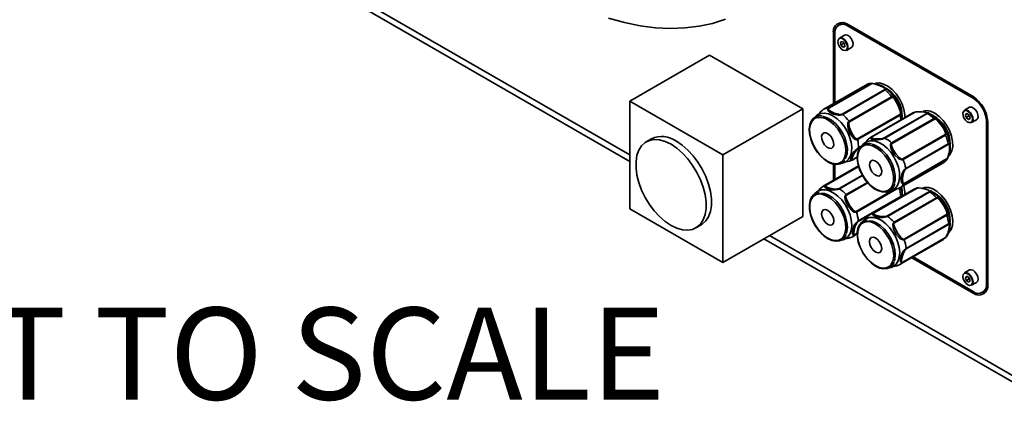
# Model space of a CAD drawing. Units: millimetres. Extents: x 15 to 415, y 5 to 292.
# Drawn here: x 352 to 390, y 192 to 206 of the extents above; entities that cross this region are included whole.
import ezdxf

# ---------------------------------------------------------------- set-up
doc = ezdxf.new("R2010")
doc.units = ezdxf.units.MM
doc.styles.add('SLDTEXTSTYLE0', font='TXT', dxfattribs={"width": 0.75})

msp = doc.modelspace()

# ---------------------------------------------------------------- linework, layer by layer
at = {"color": 7, "linetype": 'Continuous', "lineweight": 35}
for p, q in [((364.7, 207.557), (375.56, 201.288)), ((364.491, 207.436), (375.56, 201.046)), ((383.287, 205.925), (383.341, 205.956)), ((383.649, 206.318), (383.486, 206.223)), ((388.591, 203.505), (383.843, 206.246)), ((383.843, 206.188), (383.893, 206.217)), ((388.591, 203.447), (383.843, 206.188)), ((383.287, 205.925), (383.287, 203.238)), ((383.338, 205.896), (383.338, 203.267)), ((383.707, 205.84), (383.515, 205.729)), ((383.558, 205.577), (383.631, 205.597)), ((383.631, 205.597), (383.713, 205.508)), ((383.558, 205.577), (383.568, 205.468)), ((383.669, 205.526), (383.568, 205.468)), ((383.651, 205.379), (383.568, 205.468)), ((383.721, 205.419), (383.651, 205.379)), ((383.651, 205.379), (383.723, 205.399)), ((383.666, 205.559), (383.669, 205.526)), ((383.711, 205.482), (383.669, 205.526)), ((383.711, 205.482), (383.716, 205.476)), ((383.716, 205.476), (383.711, 205.482)), ((383.723, 205.399), (383.713, 205.508)), ((383.787, 205.259), (383.979, 205.37)), ((375.56, 203.33), (378.59, 205.079)), ((382.126, 203.038), (378.59, 205.079)), ((384.514, 203.946), (382.903, 203.016)), ((383.103, 203.068), (384.714, 203.998)), ((384.731, 203.994), (383.12, 203.064)), ((383.625, 202.84), (385.236, 203.77)), ((385.253, 203.758), (383.642, 202.828)), ((383.884, 202.567), (385.496, 203.497)), ((385.509, 203.476), (383.897, 202.546)), ((388.591, 203.447), (388.639, 203.475)), ((375.56, 203.33), (375.56, 199.247)), ((379.095, 201.289), (375.56, 203.33)), ((379.095, 201.289), (382.126, 203.038)), ((382.126, 198.956), (382.126, 203.038)), ((382.903, 203.016), (382.891, 203.009)), ((388.455, 203.099), (388.263, 202.988)), ((384.2, 201.9), (385.811, 202.83)), ((385.819, 202.807), (384.208, 201.877)), ((386.332, 202.897), (384.721, 201.967)), ((384.738, 201.976), (386.349, 202.906)), ((386.364, 202.908), (384.753, 201.978)), ((385.22, 201.937), (386.832, 202.868)), ((386.849, 202.862), (385.238, 201.932)), ((385.5, 201.744), (387.111, 202.674)), ((387.127, 202.655), (385.516, 201.725)), ((386.349, 202.906), (386.332, 202.897)), ((386.864, 202.904), (386.87, 202.901)), ((388.301, 202.823), (388.364, 202.861)), ((388.365, 202.86), (388.301, 202.823)), ((388.301, 202.823), (388.325, 202.709)), ((388.427, 202.768), (388.325, 202.709)), ((388.413, 202.633), (388.325, 202.709)), ((388.364, 202.861), (388.452, 202.785)), ((388.413, 202.633), (388.476, 202.671)), ((388.416, 202.816), (388.427, 202.768)), ((388.462, 202.737), (388.427, 202.768)), ((388.476, 202.671), (388.452, 202.785)), ((388.534, 202.518), (388.726, 202.629)), ((389.096, 202.572), (389.144, 202.6)), ((389.096, 196.39), (389.096, 202.572)), ((389.146, 196.361), (389.146, 202.543)), ((376.384, 201.903), (376.182, 201.786)), ((384.738, 201.976), (384.721, 201.967)), ((385.921, 201.138), (387.533, 202.068)), ((387.545, 202.046), (385.933, 201.116)), ((384.302, 201.578), (384.234, 201.539)), ((384.238, 201.556), (384.324, 201.606)), ((386.037, 200.776), (387.648, 201.706)), ((387.649, 201.685), (386.038, 200.755)), ((379.095, 197.206), (379.095, 201.289)), ((384.01, 201.098), (384.194, 201.205)), ((384.01, 201.098), (384.022, 201.106)), ((384.194, 201.205), (384.022, 201.106)), ((384.032, 201.117), (384.195, 201.211)), ((387.582, 201.122), (385.97, 200.191)), ((385.976, 200.208), (387.587, 201.138)), ((384.243, 200.874), (382.903, 200.1)), ((382.997, 200.138), (384.247, 200.86)), ((384.249, 200.852), (383.013, 200.138)), ((383.287, 200.941), (383.287, 200.322)), ((383.338, 200.934), (383.338, 200.351)), ((385.828, 200.049), (387.439, 200.979)), ((383.502, 200.014), (384.388, 200.526)), ((384.396, 200.512), (383.519, 200.006)), ((383.775, 199.783), (384.581, 200.248)), ((384.598, 200.229), (383.79, 199.763)), ((384.153, 199.143), (385.634, 199.998)), ((385.697, 200.005), (384.164, 199.12)), ((386.332, 199.98), (384.721, 199.05)), ((384.815, 199.089), (386.426, 200.019)), ((386.442, 200.018), (384.831, 199.088)), ((385.811, 200.04), (385.828, 200.049)), ((384.235, 198.786), (385.846, 199.716)), ((385.32, 198.964), (386.931, 199.895)), ((386.949, 199.886), (385.338, 198.956)), ((385.593, 198.733), (387.205, 199.663)), ((387.219, 199.643), (385.608, 198.713)), ((385.899, 199.73), (385.898, 199.738)), ((375.56, 199.247), (379.095, 197.206)), ((379.095, 197.206), (382.126, 198.956)), ((384.688, 199.028), (384.234, 198.766)), ((385.972, 198.093), (387.583, 199.024)), ((387.593, 199.001), (385.982, 198.071)), ((378.069, 198.517), (378.271, 198.633)), ((387.663, 198.646), (386.052, 197.716)), ((386.053, 197.736), (387.664, 198.666)), ((380.653, 198.106), (390.86, 192.214)), ((380.863, 198.226), (390.712, 192.541)), ((384.01, 198.182), (384.195, 198.289)), ((384.195, 198.31), (384.101, 198.256)), ((384.108, 198.27), (384.194, 198.32)), ((387.53, 198.136), (385.919, 197.206)), ((385.926, 197.22), (387.538, 198.151)), ((385.828, 197.133), (387.439, 198.063)), ((386.263, 197.384), (388.591, 196.04)), ((386.313, 197.413), (388.591, 196.098)), ((388.455, 196.917), (388.263, 196.806)), ((388.299, 196.629), (388.353, 196.681)), ((388.369, 196.67), (388.299, 196.629)), ((388.299, 196.629), (388.334, 196.513)), ((388.353, 196.681), (388.443, 196.617)), ((388.416, 196.636), (388.418, 196.629)), ((388.416, 196.636), (388.418, 196.629)), ((388.418, 196.629), (388.435, 196.571)), ((388.478, 196.5), (388.443, 196.617)), ((388.435, 196.571), (388.334, 196.513)), ((388.424, 196.449), (388.334, 196.513)), ((388.424, 196.449), (388.478, 196.5)), ((388.462, 196.552), (388.435, 196.571)), ((388.534, 196.336), (388.726, 196.446)), ((389.096, 196.39), (389.146, 196.419)), ((388.591, 196.04), (388.644, 196.071)), ((388.948, 196.063), (389.111, 196.157))]:
    msp.add_line(p, q, dxfattribs=at)
at = {"color": 7, "linetype": 'Continuous', "lineweight": 35, "flags": 128}
for points in [[(379.198, 206.443), (378.704, 206.288), (378.188, 206.178), (377.654, 206.115), (377.101, 206.097), (376.533, 206.125), (375.951, 206.2), (375.357, 206.32), (374.753, 206.485)], [(383.46, 205.569), (383.482, 205.478), (383.528, 205.389), (383.591, 205.315), (383.661, 205.267), (383.729, 205.253), (383.783, 205.275), (383.816, 205.329), (383.821, 205.408), (383.8, 205.498), (383.754, 205.587), (383.691, 205.661), (383.62, 205.709), (383.553, 205.723), (383.498, 205.701), (383.466, 205.647), (383.46, 205.569)], [(383.515, 205.729), (383.558, 205.741), (383.629, 205.727), (383.704, 205.676), (383.77, 205.598), (383.819, 205.504), (383.842, 205.409), (383.835, 205.326), (383.801, 205.269), (383.787, 205.259)], [(383.979, 205.37), (383.993, 205.38), (384.027, 205.437), (384.034, 205.52), (384.011, 205.615), (383.962, 205.709), (383.896, 205.787), (383.821, 205.837), (383.75, 205.852), (383.707, 205.84)], [(385.236, 203.77), (385.243, 203.775), (385.247, 203.783), (385.247, 203.796), (385.241, 203.808), (385.212, 203.837), (385.177, 203.86), (385.121, 203.89), (385.032, 203.931), (384.839, 203.997), (384.786, 204.003), (384.759, 204.002), (384.742, 203.999), (384.731, 203.994)], [(385.041, 204.024), (384.899, 204.014), (384.888, 204.011)], [(386.004, 202.707), (386.001, 202.808), (385.966, 203.011), (385.895, 203.219), (385.793, 203.423), (385.665, 203.611), (385.517, 203.773), (385.358, 203.9), (385.196, 203.985), (385.041, 204.024)], [(385.251, 203.839), (385.259, 203.834), (385.282, 203.806), (385.283, 203.793), (385.276, 203.777), (385.266, 203.767), (385.253, 203.758)], [(385.496, 203.497), (385.513, 203.504), (385.533, 203.505), (385.562, 203.496), (385.608, 203.459), (385.65, 203.405), (385.665, 203.376)], [(385.811, 202.83), (385.819, 202.837), (385.825, 202.848), (385.83, 202.872), (385.83, 202.897), (385.819, 202.963), (385.801, 203.021), (385.769, 203.103), (385.717, 203.219), (385.593, 203.43), (385.555, 203.466), (385.533, 203.477), (385.519, 203.479), (385.509, 203.476)], [(385.665, 203.376), (385.739, 203.239), (385.793, 203.12), (385.828, 203.033), (385.847, 202.969), (385.857, 202.894), (385.854, 202.863), (385.844, 202.833), (385.832, 202.817), (385.819, 202.807)], [(383.642, 202.828), (383.619, 202.817), (383.593, 202.809), (383.549, 202.801), (383.472, 202.798), (383.286, 202.835), (383.14, 202.912), (383.1, 202.949), (383.071, 203.002), (383.07, 203.024), (383.08, 203.048), (383.094, 203.062), (383.103, 203.068)], [(383.12, 203.064), (383.114, 203.06), (383.105, 203.05), (383.102, 203.034), (383.107, 203.018), (383.14, 202.981), (383.181, 202.953), (383.323, 202.883), (383.49, 202.833), (383.553, 202.826), (383.589, 202.829), (383.608, 202.833), (383.625, 202.84)], [(387.685, 201.273), (387.723, 201.317), (387.79, 201.448), (387.821, 201.614), (387.814, 201.804), (387.771, 202.009), (387.692, 202.218), (387.583, 202.419), (387.45, 202.602), (387.299, 202.756), (387.138, 202.874), (386.977, 202.948), (386.824, 202.976), (386.688, 202.955)], [(388.213, 202.792), (388.245, 202.7), (388.299, 202.616), (388.367, 202.551), (388.437, 202.517), (388.501, 202.517), (388.547, 202.553), (388.569, 202.618), (388.564, 202.703), (388.532, 202.794), (388.478, 202.879), (388.41, 202.943), (388.34, 202.978), (388.276, 202.977), (388.23, 202.942), (388.208, 202.877), (388.213, 202.792)], [(388.263, 202.988), (388.28, 202.996), (388.347, 202.996), (388.422, 202.96), (388.493, 202.892), (388.55, 202.803), (388.583, 202.706), (388.589, 202.617), (388.566, 202.548), (388.534, 202.518)], [(388.726, 202.629), (388.758, 202.659), (388.781, 202.727), (388.775, 202.817), (388.742, 202.914), (388.685, 203.003), (388.613, 203.071), (388.539, 203.107), (388.472, 203.107), (388.455, 203.099)], [(382.859, 202.774), (382.765, 202.782), (382.633, 202.75), (382.525, 202.679), (382.445, 202.572), (382.393, 202.435), (382.373, 202.271), (382.386, 202.088), (382.43, 201.894), (382.499, 201.709), (382.512, 201.681)], [(382.677, 202.713), (382.574, 202.669), (382.478, 202.577), (382.415, 202.444), (382.387, 202.279), (382.396, 202.09), (382.441, 201.887), (382.521, 201.682)], [(383.549, 200.958), (383.633, 200.972), (383.763, 201.031), (383.864, 201.126), (383.935, 201.251), (383.977, 201.403), (383.986, 201.579), (383.962, 201.772), (383.906, 201.972), (383.82, 202.168), (383.71, 202.355), (383.578, 202.522), (383.431, 202.665), (383.272, 202.776), (383.108, 202.85), (382.944, 202.88), (382.807, 202.867), (382.675, 202.81), (382.572, 202.716), (382.566, 202.706)], [(383.683, 201.12), (383.703, 201.156), (383.749, 201.306), (383.758, 201.484), (383.731, 201.682), (383.668, 201.887), (383.573, 202.09), (383.451, 202.279), (383.309, 202.444), (383.154, 202.577), (382.994, 202.669), (382.839, 202.717), (382.696, 202.717), (382.677, 202.713)], [(383.736, 201.142), (383.763, 201.191), (383.809, 201.341), (383.819, 201.519), (383.792, 201.717), (383.729, 201.922), (383.634, 202.125), (383.512, 202.314), (383.369, 202.479), (383.214, 202.612), (383.055, 202.704), (382.899, 202.752), (382.886, 202.753)], [(386.832, 202.868), (386.839, 202.873), (386.844, 202.878), (386.844, 202.887), (386.839, 202.893), (386.813, 202.906), (386.782, 202.913), (386.73, 202.921), (386.648, 202.93), (386.467, 202.932), (386.417, 202.925), (386.391, 202.919), (386.375, 202.914), (386.364, 202.908)], [(386.87, 202.901), (386.882, 202.895), (386.881, 202.889), (386.873, 202.878), (386.862, 202.87), (386.849, 202.862)], [(387.111, 202.674), (387.128, 202.68), (387.151, 202.682), (387.183, 202.674), (387.239, 202.639), (387.292, 202.589), (387.41, 202.435), (387.484, 202.327), (387.53, 202.25)], [(387.533, 202.068), (387.54, 202.075), (387.545, 202.086), (387.548, 202.108), (387.545, 202.131), (387.524, 202.192), (387.498, 202.245), (387.453, 202.32), (387.383, 202.425), (387.223, 202.616), (387.177, 202.648), (387.153, 202.658), (387.138, 202.659), (387.127, 202.655)], [(384.208, 201.877), (384.186, 201.868), (384.162, 201.867), (384.123, 201.878), (384.061, 201.918), (383.928, 202.091), (383.846, 202.295), (383.832, 202.373), (383.832, 202.47), (383.841, 202.507), (383.858, 202.543), (383.875, 202.561), (383.884, 202.567)], [(383.897, 202.546), (383.891, 202.541), (383.881, 202.527), (383.871, 202.499), (383.869, 202.468), (383.881, 202.384), (383.901, 202.314), (383.983, 202.121), (384.093, 201.951), (384.14, 201.909), (384.168, 201.896), (384.184, 201.895), (384.2, 201.9)], [(387.53, 202.25), (387.53, 202.25), (387.557, 202.193), (387.576, 202.126), (387.576, 202.098), (387.568, 202.071), (387.558, 202.056), (387.545, 202.046)], [(377.125, 201.693), (376.906, 201.798), (376.692, 201.859), (376.49, 201.873), (376.306, 201.841), (376.143, 201.762), (376.008, 201.639), (375.903, 201.476), (375.831, 201.277), (375.795, 201.046), (375.795, 200.792), (375.831, 200.52), (375.903, 200.238), (376.008, 199.953), (376.143, 199.674), (376.306, 199.408), (376.49, 199.163), (376.692, 198.944), (376.906, 198.758), (377.125, 198.61), (377.345, 198.504), (377.559, 198.443), (377.761, 198.429), (377.945, 198.462), (378.107, 198.541), (378.243, 198.663), (378.348, 198.827), (378.419, 199.026), (378.455, 199.256), (378.455, 199.511), (378.419, 199.783), (378.348, 200.065), (378.243, 200.349), (378.107, 200.628), (377.945, 200.894), (377.761, 201.14), (377.559, 201.359), (377.345, 201.545), (377.125, 201.693)], [(382.886, 201.784), (382.953, 201.675), (383.038, 201.59), (383.129, 201.543), (383.211, 201.54), (383.272, 201.583), (383.302, 201.664), (383.298, 201.771), (383.259, 201.888), (383.192, 201.997), (383.107, 202.081), (383.016, 202.129), (382.934, 202.131), (382.873, 202.089), (382.843, 202.008), (382.847, 201.901), (382.886, 201.784)], [(385.238, 201.932), (385.215, 201.92), (385.19, 201.909), (385.147, 201.893), (385.075, 201.873), (384.903, 201.854), (384.767, 201.876), (384.731, 201.893), (384.704, 201.924), (384.704, 201.939), (384.714, 201.957), (384.729, 201.97), (384.738, 201.976)], [(384.753, 201.978), (384.747, 201.974), (384.738, 201.966), (384.733, 201.955), (384.737, 201.946), (384.766, 201.929), (384.803, 201.919), (384.934, 201.903), (385.091, 201.905), (385.151, 201.914), (385.185, 201.923), (385.204, 201.93), (385.22, 201.937)], [(378.271, 198.633), (378.309, 198.657), (378.445, 198.78), (378.55, 198.943), (378.621, 199.143), (378.657, 199.373), (378.657, 199.627), (378.621, 199.899), (378.55, 200.181), (378.445, 200.466), (378.309, 200.745), (378.147, 201.011), (377.963, 201.257), (377.761, 201.475), (377.547, 201.661), (377.327, 201.809)], [(382.512, 201.681), (382.563, 201.581), (382.677, 201.401), (382.81, 201.241), (382.957, 201.108), (383.11, 201.007), (383.265, 200.944), (383.414, 200.924), (383.549, 200.947), (383.662, 201.011), (383.724, 201.084)], [(382.521, 201.682), (382.63, 201.485), (382.763, 201.306), (382.913, 201.156), (383.071, 201.043), (383.23, 200.973), (383.38, 200.949), (383.513, 200.973), (383.623, 201.043), (383.683, 201.12)], [(384.022, 201.106), (384.002, 201.097), (383.987, 201.093), (383.967, 201.097), (383.95, 201.123), (383.969, 201.239), (384.043, 201.371), (384.082, 201.42), (384.144, 201.484), (384.173, 201.509), (384.206, 201.535), (384.228, 201.55), (384.238, 201.556)], [(384.234, 201.539), (384.227, 201.534), (384.212, 201.523), (384.189, 201.501), (384.168, 201.478), (384.124, 201.419), (384.094, 201.371), (384.028, 201.244), (383.994, 201.138), (383.999, 201.115), (384.009, 201.11), (384.019, 201.111), (384.032, 201.117)], [(384.74, 201.713), (384.68, 201.729), (384.537, 201.727), (384.412, 201.681), (384.313, 201.597), (384.243, 201.48), (384.201, 201.334), (384.192, 201.162), (384.215, 200.975), (384.27, 200.779), (384.353, 200.585), (384.455, 200.41), (384.472, 200.384)], [(384.542, 201.671), (384.484, 201.66), (384.367, 201.602), (384.279, 201.5), (384.223, 201.359), (384.204, 201.187), (384.221, 200.994), (384.275, 200.79), (384.362, 200.585), (384.477, 200.391)], [(385.567, 199.973), (385.634, 200.024), (385.721, 200.134), (385.778, 200.272), (385.804, 200.437), (385.797, 200.623), (385.757, 200.82), (385.686, 201.019), (385.587, 201.212), (385.466, 201.39), (385.326, 201.546), (385.172, 201.674), (385.011, 201.768), (384.846, 201.821), (384.701, 201.829), (384.57, 201.8), (384.45, 201.727), (384.403, 201.673)], [(385.483, 200.042), (385.535, 200.139), (385.573, 200.296), (385.574, 200.479), (385.538, 200.68), (385.467, 200.885), (385.365, 201.086), (385.238, 201.27), (385.092, 201.429), (384.935, 201.552), (384.776, 201.635), (384.622, 201.671), (384.542, 201.671)], [(385.614, 200.228), (385.633, 200.331), (385.634, 200.514), (385.598, 200.715), (385.528, 200.92), (385.426, 201.121), (385.298, 201.305), (385.152, 201.464), (384.995, 201.587), (384.836, 201.67), (384.762, 201.693)], [(385.933, 201.116), (385.91, 201.107), (385.886, 201.105), (385.843, 201.112), (385.772, 201.145), (385.61, 201.298), (385.496, 201.485), (385.47, 201.558), (385.457, 201.65), (385.461, 201.685), (385.475, 201.72), (385.491, 201.737), (385.5, 201.744)], [(385.516, 201.725), (385.509, 201.721), (385.5, 201.707), (385.494, 201.681), (385.495, 201.652), (385.518, 201.575), (385.548, 201.51), (385.661, 201.335), (385.8, 201.181), (385.856, 201.144), (385.887, 201.133), (385.905, 201.133), (385.921, 201.138)], [(387.587, 201.138), (387.596, 201.145), (387.605, 201.155), (387.62, 201.177), (387.631, 201.199), (387.651, 201.256), (387.664, 201.306), (387.677, 201.375), (387.69, 201.473), (387.691, 201.65), (387.679, 201.68), (387.668, 201.688), (387.658, 201.688), (387.649, 201.685)], [(387.648, 201.706), (387.663, 201.713), (387.678, 201.716), (387.695, 201.713), (387.711, 201.69), (387.715, 201.663)], [(383.758, 201.029), (383.889, 201.048), (384.024, 201.109)], [(384.751, 200.653), (384.833, 200.56), (384.923, 200.502), (385.009, 200.487), (385.076, 200.517), (385.116, 200.589), (385.121, 200.691), (385.091, 200.807), (385.031, 200.92), (384.949, 201.012), (384.858, 201.07), (384.773, 201.085), (384.705, 201.055), (384.666, 200.983), (384.661, 200.882), (384.691, 200.765), (384.751, 200.653)], [(385.97, 200.191), (385.95, 200.183), (385.932, 200.181), (385.907, 200.19), (385.877, 200.225), (385.852, 200.377), (385.883, 200.548), (385.908, 200.612), (385.953, 200.691), (385.977, 200.722), (386.006, 200.753), (386.027, 200.769), (386.037, 200.776)], [(386.038, 200.755), (386.031, 200.75), (386.017, 200.737), (385.998, 200.712), (385.982, 200.685), (385.953, 200.612), (385.937, 200.551), (385.913, 200.388), (385.919, 200.246), (385.935, 200.212), (385.95, 200.203), (385.962, 200.203), (385.976, 200.208)], [(384.472, 200.384), (384.538, 200.295), (384.676, 200.143), (384.826, 200.02), (384.98, 199.932), (385.134, 199.883), (385.279, 199.877), (385.408, 199.914), (385.512, 199.991), (385.588, 200.102), (385.62, 200.198)], [(384.477, 200.391), (384.615, 200.219), (384.768, 200.077), (384.927, 199.973), (385.084, 199.913), (385.231, 199.901), (385.359, 199.935), (385.462, 200.016), (385.483, 200.042)], [(382.767, 199.986), (382.744, 199.957), (382.731, 199.934)], [(382.913, 200.1), (382.875, 200.083), (382.767, 199.986)], [(383.519, 200.006), (383.496, 199.994), (383.471, 199.985), (383.427, 199.972), (383.353, 199.96), (383.173, 199.966), (383.031, 200.013), (382.992, 200.039), (382.964, 200.08), (382.963, 200.098), (382.973, 200.119), (382.988, 200.132), (382.997, 200.138)], [(383.013, 200.138), (383.006, 200.134), (382.998, 200.125), (382.994, 200.111), (382.998, 200.099), (383.03, 200.073), (383.069, 200.055), (383.206, 200.015), (383.369, 199.993), (383.431, 199.995), (383.466, 200.001), (383.485, 200.007), (383.502, 200.014)], [(385.902, 199.812), (385.9, 199.945), (385.878, 200.078)], [(386.931, 199.895), (386.938, 199.9), (386.943, 199.906), (386.943, 199.917), (386.937, 199.926), (386.909, 199.946), (386.876, 199.96), (386.822, 199.978), (386.736, 200.001), (386.548, 200.033), (386.496, 200.032), (386.47, 200.028), (386.453, 200.024), (386.442, 200.018)], [(386.76, 200.056), (386.633, 200.014), (386.633, 200.014)], [(387.667, 198.341), (387.672, 198.345), (387.757, 198.455), (387.808, 198.603), (387.823, 198.781), (387.799, 198.979), (387.739, 199.188), (387.647, 199.394), (387.526, 199.588), (387.383, 199.759), (387.227, 199.898), (387.065, 199.997), (386.907, 200.051), (386.76, 200.056)], [(382.753, 199.859), (382.665, 199.847), (382.551, 199.785), (382.463, 199.687), (382.404, 199.557), (382.375, 199.4), (382.379, 199.221), (382.415, 199.029), (382.482, 198.833), (382.57, 198.652), (382.586, 198.625)], [(382.771, 199.806), (382.739, 199.806), (382.61, 199.773), (382.505, 199.694), (382.431, 199.574), (382.392, 199.418), (382.389, 199.236), (382.423, 199.036), (382.492, 198.83), (382.593, 198.629)], [(383.664, 198.066), (383.741, 198.101), (383.847, 198.19), (383.924, 198.309), (383.971, 198.456), (383.987, 198.628), (383.969, 198.819), (383.919, 199.018), (383.838, 199.216), (383.732, 199.405), (383.604, 199.577), (383.459, 199.724), (383.303, 199.842), (383.139, 199.923), (382.974, 199.962), (382.834, 199.957), (382.698, 199.907), (382.589, 199.82), (382.574, 199.798)], [(383.634, 198.139), (383.681, 198.2), (383.738, 198.339), (383.759, 198.509), (383.744, 198.702), (383.692, 198.906), (383.606, 199.111), (383.492, 199.305), (383.355, 199.479), (383.203, 199.623), (383.044, 199.728), (382.887, 199.79), (382.771, 199.806)], [(383.775, 198.302), (383.799, 198.374), (383.82, 198.544), (383.804, 198.737), (383.752, 198.941), (383.667, 199.146), (383.553, 199.34), (383.416, 199.514), (383.264, 199.658), (383.105, 199.763), (382.947, 199.825), (382.808, 199.841)], [(384.164, 199.12), (384.141, 199.112), (384.117, 199.11), (384.076, 199.119), (384.008, 199.156), (383.858, 199.319), (383.757, 199.516), (383.736, 199.592), (383.728, 199.687), (383.734, 199.724), (383.75, 199.758), (383.766, 199.776), (383.775, 199.783)], [(383.79, 199.763), (383.784, 199.758), (383.774, 199.745), (383.766, 199.717), (383.766, 199.687), (383.784, 199.607), (383.811, 199.539), (383.911, 199.353), (384.038, 199.191), (384.09, 199.151), (384.12, 199.139), (384.137, 199.138), (384.153, 199.143)], [(385.415, 199.919), (385.492, 199.936), (385.567, 199.973)], [(385.846, 199.716), (385.861, 199.723), (385.876, 199.728), (385.89, 199.726), (385.891, 199.726)], [(386.961, 199.942), (386.979, 199.926), (386.98, 199.916), (386.972, 199.904), (386.962, 199.895), (386.949, 199.886)], [(387.205, 199.663), (387.222, 199.67), (387.243, 199.671), (387.274, 199.662), (387.326, 199.626), (387.374, 199.574), (387.48, 199.413), (387.546, 199.298), (387.588, 199.216), (387.589, 199.214)], [(387.583, 199.024), (387.59, 199.03), (387.596, 199.042), (387.6, 199.065), (387.598, 199.089), (387.581, 199.152), (387.558, 199.208), (387.519, 199.287), (387.456, 199.398), (387.311, 199.6), (387.268, 199.635), (387.245, 199.645), (387.23, 199.647), (387.219, 199.643)], [(382.91, 198.821), (382.986, 198.72), (383.075, 198.65), (383.164, 198.62), (383.239, 198.636), (383.288, 198.695), (383.305, 198.789), (383.286, 198.902), (383.235, 199.018), (383.159, 199.119), (383.07, 199.189), (382.981, 199.219), (382.906, 199.203), (382.857, 199.144), (382.84, 199.05), (382.859, 198.937), (382.91, 198.821)], [(385.483, 197.016), (385.559, 197.052), (385.666, 197.14), (385.742, 197.26), (385.79, 197.406), (385.805, 197.579), (385.787, 197.769), (385.737, 197.968), (385.657, 198.166), (385.55, 198.355), (385.422, 198.527), (385.277, 198.675), (385.121, 198.792), (384.957, 198.873), (384.793, 198.912), (384.653, 198.907), (384.516, 198.858), (384.407, 198.77), (384.393, 198.748)], [(384.585, 198.937), (384.562, 198.908), (384.549, 198.885)], [(384.732, 199.051), (384.693, 199.033), (384.585, 198.936)], [(385.338, 198.956), (385.314, 198.945), (385.289, 198.935), (385.245, 198.923), (385.171, 198.91), (384.991, 198.916), (384.849, 198.963), (384.811, 198.99), (384.783, 199.03), (384.782, 199.049), (384.791, 199.069), (384.806, 199.083), (384.815, 199.089)], [(384.831, 199.088), (384.825, 199.084), (384.816, 199.075), (384.812, 199.062), (384.817, 199.05), (384.848, 199.024), (384.887, 199.005), (385.025, 198.965), (385.187, 198.944), (385.25, 198.946), (385.284, 198.951), (385.303, 198.957), (385.32, 198.964)], [(387.589, 199.214), (387.612, 199.156), (387.627, 199.084), (387.626, 199.055), (387.617, 199.026), (387.606, 199.011), (387.593, 199.001)], [(382.586, 198.625), (382.646, 198.53), (382.774, 198.364), (382.918, 198.223), (383.07, 198.113), (383.225, 198.041), (383.376, 198.009), (383.516, 198.02), (383.635, 198.075), (383.728, 198.166), (383.777, 198.26)], [(382.593, 198.629), (382.719, 198.444), (382.864, 198.284), (383.021, 198.158), (383.18, 198.074), (383.334, 198.035), (383.473, 198.044), (383.591, 198.1), (383.634, 198.139)], [(384.101, 198.256), (384.081, 198.247), (384.064, 198.245), (384.041, 198.251), (384.017, 198.282), (384.012, 198.42), (384.063, 198.575), (384.094, 198.633), (384.147, 198.706), (384.173, 198.735), (384.204, 198.764), (384.225, 198.78), (384.235, 198.786)], [(384.234, 198.766), (384.227, 198.762), (384.212, 198.749), (384.191, 198.725), (384.174, 198.7), (384.138, 198.633), (384.115, 198.577), (384.072, 198.428), (384.06, 198.301), (384.071, 198.271), (384.084, 198.264), (384.095, 198.265), (384.108, 198.27)], [(384.571, 198.81), (384.484, 198.797), (384.369, 198.735), (384.281, 198.637), (384.222, 198.508), (384.194, 198.35), (384.198, 198.171), (384.234, 197.979), (384.3, 197.784), (384.389, 197.602), (384.404, 197.575)], [(384.589, 198.757), (384.558, 198.756), (384.428, 198.723), (384.323, 198.645), (384.249, 198.524), (384.21, 198.369), (384.207, 198.186), (384.241, 197.986), (384.31, 197.78), (384.411, 197.579)], [(385.453, 197.089), (385.499, 197.15), (385.556, 197.289), (385.578, 197.46), (385.562, 197.652), (385.51, 197.856), (385.425, 198.061), (385.31, 198.256), (385.174, 198.429), (385.022, 198.573), (384.863, 198.679), (384.705, 198.741), (384.589, 198.757)], [(385.593, 197.252), (385.617, 197.324), (385.638, 197.495), (385.622, 197.687), (385.57, 197.891), (385.485, 198.096), (385.371, 198.291), (385.234, 198.464), (385.082, 198.608), (384.923, 198.714), (384.766, 198.776), (384.627, 198.791)], [(385.982, 198.071), (385.959, 198.062), (385.935, 198.061), (385.894, 198.07), (385.826, 198.106), (385.676, 198.27), (385.576, 198.467), (385.554, 198.543), (385.546, 198.638), (385.553, 198.674), (385.568, 198.709), (385.584, 198.727), (385.593, 198.733)], [(385.608, 198.713), (385.602, 198.709), (385.592, 198.695), (385.585, 198.668), (385.584, 198.638), (385.603, 198.557), (385.629, 198.489), (385.729, 198.304), (385.856, 198.141), (385.908, 198.101), (385.938, 198.09), (385.956, 198.088), (385.972, 198.093)], [(387.538, 198.151), (387.547, 198.157), (387.557, 198.167), (387.573, 198.187), (387.586, 198.207), (387.612, 198.26), (387.63, 198.306), (387.651, 198.369), (387.675, 198.458), (387.698, 198.618), (387.69, 198.644), (387.681, 198.65), (387.672, 198.65), (387.663, 198.646)], [(387.664, 198.666), (387.68, 198.674), (387.694, 198.678), (387.709, 198.677), (387.72, 198.658), (387.72, 198.643)], [(383.867, 198.129), (383.982, 198.167), (384.014, 198.19)], [(384.728, 197.772), (384.804, 197.671), (384.894, 197.6), (384.982, 197.57), (385.057, 197.586), (385.106, 197.646), (385.123, 197.739), (385.104, 197.852), (385.053, 197.968), (384.977, 198.069), (384.888, 198.14), (384.799, 198.169), (384.725, 198.153), (384.675, 198.094), (384.658, 198.001), (384.677, 197.888), (384.728, 197.772)], [(387.579, 198.184), (387.584, 198.191), (387.602, 198.221)], [(383.573, 198.047), (383.59, 198.047), (383.664, 198.066)], [(385.919, 197.206), (385.899, 197.197), (385.882, 197.195), (385.859, 197.202), (385.835, 197.233), (385.83, 197.371), (385.881, 197.526), (385.912, 197.584), (385.965, 197.656), (385.991, 197.685), (386.022, 197.714), (386.043, 197.73), (386.053, 197.736)], [(384.404, 197.575), (384.464, 197.48), (384.593, 197.314), (384.736, 197.173), (384.888, 197.064), (385.043, 196.991), (385.194, 196.959), (385.334, 196.971), (385.453, 197.025), (385.546, 197.116), (385.596, 197.211)], [(384.411, 197.579), (384.537, 197.394), (384.682, 197.234), (384.839, 197.109), (384.998, 197.024), (385.152, 196.985), (385.291, 196.994), (385.409, 197.05), (385.453, 197.089)], [(386.052, 197.716), (386.045, 197.712), (386.031, 197.7), (386.01, 197.675), (385.992, 197.65), (385.956, 197.583), (385.934, 197.528), (385.891, 197.379), (385.878, 197.251), (385.889, 197.222), (385.902, 197.214), (385.913, 197.215), (385.926, 197.22)], [(385.392, 196.997), (385.409, 196.997), (385.483, 197.016)], [(385.685, 197.079), (385.8, 197.118), (385.832, 197.14)], [(388.221, 196.58), (388.261, 196.489), (388.32, 196.41), (388.39, 196.354), (388.459, 196.331), (388.518, 196.343), (388.557, 196.389), (388.57, 196.461), (388.556, 196.55), (388.516, 196.641), (388.457, 196.72), (388.387, 196.776), (388.318, 196.799), (388.259, 196.787), (388.22, 196.741), (388.207, 196.668), (388.221, 196.58)], [(388.263, 196.806), (388.324, 196.818), (388.397, 196.793), (388.471, 196.734), (388.533, 196.651), (388.575, 196.555), (388.591, 196.462), (388.576, 196.385), (388.535, 196.336), (388.534, 196.336)], [(388.726, 196.446), (388.727, 196.447), (388.768, 196.496), (388.782, 196.572), (388.767, 196.666), (388.725, 196.762), (388.663, 196.845), (388.589, 196.904), (388.516, 196.929), (388.455, 196.917)]]:
    msp.add_lwpolyline(points, dxfattribs=at)
at = {"color": 7, "linetype": 'Continuous', "lineweight": 35}
for centre, radius, start, end in [((383.626, 205.98), 0.343, 50.7967, 189.214), ((383.646, 205.946), 0.312, 50.7967, 189.214), ((383.847, 205.607), 0.185, 196.0255, 222.6378), ((384.743, 203.607), 0.405, 82.3689, 126.6713), ((384.711, 203.598), 0.401, 89.5987, 119.4768), ((384.769, 203.199), 0.801, 53.0236, 93.9129), ((384.713, 203.957), 0.0416, 64.8739, 89.1377), ((384.657, 202.747), 1.246, 359.7294, 62.8881), ((385.205, 203.703), 0.0734, 48.6933, 65.2812), ((384.453, 202.698), 1.39, 29.2396, 55.0596), ((384.168, 202.508), 1.656, 36.675, 49.0244), ((385.397, 203.424), 0.123, 25.1066, 36.8611), ((384.445, 202.586), 1.455, 2.3703, 32.9271), ((387.94, 202.488), 1.207, 2.6055, 57.3945), ((387.999, 202.522), 1.098, 2.6055, 57.3945), ((383.157, 202.618), 0.471, 124.5808, 152.3208), ((383.146, 202.646), 0.443, 125.1717, 156.4695), ((383.1, 202.667), 0.401, 89.5987, 119.4768), ((383.102, 203.026), 0.0416, 64.8739, 89.1377), ((383.594, 202.773), 0.0734, 48.6933, 65.2812), ((382.557, 201.578), 1.656, 36.675, 49.0244), ((385.711, 202.782), 0.111, 12.7096, 25.3117), ((384.513, 202.515), 1.338, 4.3503, 12.5862), ((386.361, 202.881), 0.0272, 83.8976, 116.1439), ((386.827, 202.821), 0.0467, 61.3382, 83.8084), ((386.266, 201.775), 1.233, 46.7587, 61.7964), ((386.321, 201.683), 1.333, 25.1152, 65.7143), ((386.47, 201.697), 1.25, 359.0901, 61.3975), ((387.035, 202.592), 0.111, 34.4327, 46.9936), ((388.594, 202.866), 0.184, 195.7402, 224.1601), ((383.786, 202.493), 0.123, 25.1066, 36.8611), ((386.369, 201.562), 1.348, 4.2926, 30.6639), ((376.776, 201.057), 0.933, 53.7891, 114.9004), ((384.1, 201.852), 0.111, 12.7096, 25.3117), ((383.018, 201.603), 1.221, 357.8085, 12.9465), ((384.89, 201.596), 0.402, 114.4443, 153.434), ((384.75, 201.951), 0.0272, 83.8976, 116.1439), ((385.215, 201.891), 0.0467, 61.3382, 83.8084), ((384.655, 200.845), 1.233, 46.7587, 61.7964), ((387.431, 201.998), 0.123, 22.8784, 34.6369), ((386.03, 201.401), 1.646, 10.6678, 23.0651), ((384.192, 201.558), 0.0461, 335.6013, 358.2683), ((385.424, 201.662), 0.111, 34.4327, 46.9936), ((386.799, 201.573), 0.921, 334.7609, 6.7501), ((387.576, 201.692), 0.0726, 354.2955, 11.0025), ((384.007, 201.128), 0.027, 303.0614, 335.4831), ((385.82, 201.068), 0.123, 22.8784, 34.6369), ((384.419, 200.471), 1.646, 10.6678, 23.0651), ((387.28, 201.329), 0.379, 294.5018, 337.6762), ((387.237, 201.323), 0.399, 300.4684, 329.7218), ((387.501, 201.244), 0.147, 303.1602, 335.4365), ((387.546, 201.142), 0.0411, 330.2252, 354.7008), ((385.965, 200.762), 0.0726, 354.2955, 11.0025), ((382.949, 199.819), 0.248, 125.6688, 151.8648), ((383.091, 199.773), 0.377, 104.5085, 118.8915), ((383.004, 200.107), 0.0322, 74.5234, 103.3692), ((383.486, 199.958), 0.0577, 55.2992, 74.7849), ((382.712, 198.822), 1.433, 42.11, 55.7091), ((385.602, 200.523), 0.527, 261.055, 293.457), ((385.598, 200.502), 0.509, 264.58, 293.0775), ((384.395, 199.581), 1.458, 5.3205, 17.7564), ((385.626, 200.393), 0.399, 300.4684, 329.7218), ((385.022, 199.752), 0.877, 358.5304, 20.3849), ((384.849, 199.799), 1.155, 359.5966, 16.3118), ((385.935, 200.212), 0.0411, 330.2252, 354.7008), ((386.52, 199.654), 0.377, 104.5035, 119.929), ((386.51, 199.869), 0.171, 86.5521, 121.008), ((386.433, 199.987), 0.0322, 74.5234, 103.3692), ((383.687, 199.703), 0.119, 30.2855, 42.3167), ((385.783, 199.71), 0.0636, 350.5879, 5.3965), ((386.916, 199.839), 0.0577, 55.2992, 74.7849), ((386.141, 198.702), 1.433, 42.11, 55.7091), ((386.218, 198.667), 1.473, 21.7589, 59.7557), ((386.46, 198.777), 1.26, 359.3298, 59.3504), ((387.117, 199.583), 0.119, 30.2855, 42.3167), ((384.05, 199.082), 0.12, 18.5192, 30.4827), ((382.772, 198.649), 1.469, 5.346, 18.7217), ((384.767, 198.77), 0.248, 125.6688, 151.8648), ((384.909, 198.723), 0.377, 104.5085, 118.8915), ((384.822, 199.057), 0.0322, 74.5234, 103.3692), ((385.305, 198.909), 0.0577, 55.2992, 74.7849), ((384.53, 197.772), 1.433, 42.11, 55.7091), ((387.48, 198.963), 0.12, 18.5192, 30.4827), ((386.543, 198.676), 1.174, 0.6218, 27.2594), ((386.202, 198.529), 1.469, 5.346, 18.7217), ((384.175, 198.78), 0.06, 346.7513, 5.7443), ((385.506, 198.653), 0.119, 30.2855, 42.3167), ((386.847, 198.653), 0.87, 330.2378, 2.3254), ((387.605, 198.66), 0.06, 346.7513, 5.7443), ((383.792, 198.389), 0.273, 263.3321, 297.5274), ((383.794, 198.412), 0.295, 263.8781, 284.4411), ((383.819, 198.511), 0.38, 300.8711, 317.7863), ((384.076, 198.278), 0.0333, 318.8991, 347.052), ((387.249, 198.391), 0.38, 300.1042, 317.7908), ((387.423, 198.298), 0.194, 303.4186, 337.8811), ((387.505, 198.158), 0.0333, 318.8991, 347.052), ((385.868, 198.033), 0.12, 18.5192, 30.4827), ((384.59, 197.599), 1.469, 5.346, 18.7217), ((385.994, 197.73), 0.06, 346.7513, 5.7443), ((385.61, 197.339), 0.273, 263.3321, 297.5274), ((385.612, 197.363), 0.295, 263.8781, 284.4411), ((385.637, 197.461), 0.38, 300.8711, 317.7863), ((385.894, 197.228), 0.0333, 318.8991, 347.052), ((388.594, 196.683), 0.184, 196.9903, 224.0093), ((388.788, 196.34), 0.312, 230.7967, 9.214), ((388.807, 196.306), 0.343, 230.7967, 9.214)]:
    msp.add_arc(centre, radius, start, end, dxfattribs=at)

# ---------------------------------------------------------------- texts
at = {"color": 7, "linetype": 'Continuous', "lineweight": 0, "insert": (344.305, 195.488), "char_height": 3.5, "attachment_point": 1, "style": 'SLDTEXTSTYLE0'}
msp.add_mtext('NOT TO SCALE', dxfattribs=at)

doc.saveas('drawing.dxf')
